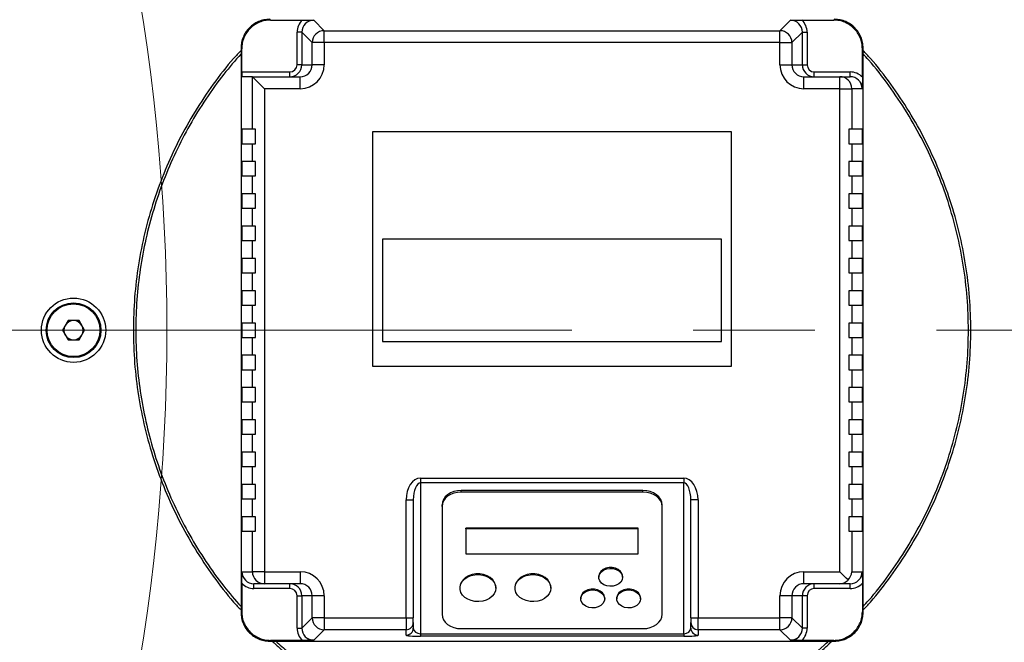
# Model space of a CAD drawing. Units: millimetres. Extents: x 4 to 416, y 4 to 293.
# Drawn here: x 118 to 139, y 206 to 219 of the extents above; entities that cross this region are included whole.
import ezdxf

# ---------------------------------------------------------------- set-up
doc = ezdxf.new("R2010")
doc.units = ezdxf.units.MM
doc.linetypes.add('CENTERX2', pattern=[20.32, 12.7, -2.54, 2.54, -2.54])
doc.layers.add('FORMAT', color=7, linetype='Continuous')

msp = doc.modelspace()

# ---------------------------------------------------------------- linework, layer by layer
at = {"color": 7, "linetype": 'Continuous', "lineweight": 25}
for p, q in [((123.409, 218.595), (123.395, 218.61)), ((123.409, 218.595), (124.075, 218.595)), ((124.315, 218.59), (124.533, 218.372)), ((134.057, 218.372), (134.275, 218.59)), ((134.515, 218.595), (135.181, 218.595)), ((135.195, 218.61), (135.181, 218.595)), ((124.065, 218.34), (123.965, 218.34)), ((123.965, 217.66), (123.965, 218.34)), ((124.283, 218.122), (124.065, 218.34)), ((124.065, 218.34), (124.065, 217.66)), ((124.533, 218.122), (124.533, 218.372)), ((124.533, 218.372), (134.057, 218.372)), ((134.057, 218.122), (134.057, 218.372)), ((134.525, 218.34), (134.307, 218.122)), ((134.525, 217.66), (134.525, 218.34)), ((134.525, 218.34), (134.625, 218.34)), ((134.625, 218.34), (134.625, 217.66)), ((124.283, 217.66), (124.283, 218.122)), ((124.533, 218.122), (124.283, 218.122)), ((124.533, 218.122), (124.533, 217.66)), ((134.057, 218.122), (124.533, 218.122)), ((134.057, 217.66), (134.057, 218.122)), ((134.057, 218.122), (134.307, 218.122)), ((134.307, 218.122), (134.307, 217.66)), ((122.81, 217.996), (122.795, 218.01)), ((122.795, 218.01), (122.795, 206.21)), ((122.81, 217.51), (122.81, 217.996)), ((135.78, 217.996), (135.795, 218.01)), ((135.78, 217.4), (135.78, 217.996)), ((135.795, 206.21), (135.795, 218.01)), ((122.81, 217.51), (123.815, 217.51)), ((123.815, 217.41), (123.815, 217.51)), ((124.065, 217.66), (123.965, 217.66)), ((124.065, 217.66), (124.283, 217.66)), ((124.533, 217.66), (124.283, 217.66)), ((134.057, 217.66), (134.307, 217.66)), ((134.307, 217.66), (134.525, 217.66)), ((134.525, 217.66), (134.625, 217.66)), ((134.775, 217.41), (134.775, 217.51)), ((134.775, 217.51), (135.524, 217.51)), ((135.524, 217.41), (135.524, 217.51)), ((123.032, 217.41), (122.815, 217.41)), ((123.032, 217.41), (124.032, 217.41)), ((123.033, 216.31), (123.033, 217.41)), ((124.032, 217.16), (124.032, 217.41)), ((134.558, 217.16), (134.558, 217.41)), ((134.558, 217.41), (135.307, 217.41)), ((135.307, 217.16), (135.307, 217.41)), ((135.307, 217.41), (135.524, 217.41)), ((123.283, 217.16), (123.283, 207.06)), ((124.032, 217.16), (123.283, 217.16)), ((135.307, 217.16), (134.558, 217.16)), ((135.307, 207.06), (135.307, 217.16)), ((135.307, 217.16), (135.557, 217.16)), ((135.557, 217.16), (135.557, 216.31)), ((135.775, 217.16), (135.557, 217.16)), ((122.81, 216.31), (122.81, 216.01)), ((123.033, 216.31), (122.81, 216.31)), ((123.095, 216.31), (123.033, 216.31)), ((123.095, 216.01), (123.095, 216.31)), ((125.545, 216.26), (125.545, 211.36)), ((133.045, 216.26), (125.545, 216.26)), ((133.045, 211.36), (133.045, 216.26)), ((135.495, 216.31), (135.495, 216.01)), ((135.557, 216.31), (135.495, 216.31)), ((135.78, 216.31), (135.557, 216.31)), ((135.78, 216.01), (135.78, 216.31)), ((122.81, 216.01), (123.033, 216.01)), ((123.033, 215.635), (123.033, 216.01)), ((123.033, 216.01), (123.095, 216.01)), ((135.495, 216.01), (135.557, 216.01)), ((135.557, 216.01), (135.557, 215.635)), ((135.557, 216.01), (135.78, 216.01)), ((122.81, 215.635), (122.81, 215.335)), ((123.033, 215.635), (122.81, 215.635)), ((123.095, 215.635), (123.033, 215.635)), ((123.095, 215.335), (123.095, 215.635)), ((135.557, 215.635), (135.495, 215.635)), ((135.495, 215.635), (135.495, 215.335)), ((135.78, 215.635), (135.557, 215.635)), ((135.78, 215.335), (135.78, 215.635)), ((122.81, 215.335), (123.033, 215.335)), ((123.033, 214.96), (123.033, 215.335)), ((123.033, 215.335), (123.095, 215.335)), ((135.495, 215.335), (135.557, 215.335)), ((135.557, 215.335), (135.557, 214.96)), ((135.557, 215.335), (135.78, 215.335)), ((122.81, 214.96), (122.81, 214.66)), ((123.033, 214.96), (122.81, 214.96)), ((123.095, 214.96), (123.033, 214.96)), ((123.095, 214.66), (123.095, 214.96)), ((135.557, 214.96), (135.495, 214.96)), ((135.495, 214.96), (135.495, 214.66)), ((135.78, 214.96), (135.557, 214.96)), ((135.78, 214.66), (135.78, 214.96)), ((122.81, 214.66), (123.033, 214.66)), ((123.033, 214.285), (123.033, 214.66)), ((123.033, 214.66), (123.095, 214.66)), ((135.495, 214.66), (135.557, 214.66)), ((135.557, 214.66), (135.557, 214.285)), ((135.557, 214.66), (135.78, 214.66)), ((122.81, 214.285), (122.81, 213.985)), ((123.033, 214.285), (122.81, 214.285)), ((123.095, 214.285), (123.033, 214.285)), ((123.095, 213.985), (123.095, 214.285)), ((135.557, 214.285), (135.495, 214.285)), ((135.495, 214.285), (135.495, 213.985)), ((135.78, 214.285), (135.557, 214.285)), ((135.78, 213.985), (135.78, 214.285)), ((122.81, 213.985), (123.033, 213.985)), ((123.033, 213.61), (123.033, 213.985)), ((123.033, 213.985), (123.095, 213.985)), ((132.838, 214.016), (125.752, 214.016)), ((125.752, 214.016), (125.752, 211.871)), ((132.838, 211.871), (132.838, 214.016)), ((135.495, 213.985), (135.557, 213.985)), ((135.557, 213.985), (135.557, 213.61)), ((135.557, 213.985), (135.78, 213.985)), ((122.81, 213.61), (122.81, 213.31)), ((123.033, 213.61), (122.81, 213.61)), ((123.095, 213.61), (123.033, 213.61)), ((123.095, 213.31), (123.095, 213.61)), ((135.557, 213.61), (135.495, 213.61)), ((135.495, 213.61), (135.495, 213.31)), ((135.78, 213.61), (135.557, 213.61)), ((135.78, 213.31), (135.78, 213.61)), ((122.81, 213.31), (123.033, 213.31)), ((123.033, 212.935), (123.033, 213.31)), ((123.033, 213.31), (123.095, 213.31)), ((135.495, 213.31), (135.557, 213.31)), ((135.557, 213.31), (135.557, 212.935)), ((135.557, 213.31), (135.78, 213.31)), ((122.81, 212.935), (122.81, 212.635)), ((123.033, 212.935), (122.81, 212.935)), ((123.095, 212.935), (123.033, 212.935)), ((123.095, 212.635), (123.095, 212.935)), ((135.557, 212.935), (135.495, 212.935)), ((135.495, 212.935), (135.495, 212.635)), ((135.78, 212.935), (135.557, 212.935)), ((135.78, 212.635), (135.78, 212.935)), ((122.81, 212.635), (123.033, 212.635)), ((123.033, 212.26), (123.033, 212.635)), ((123.033, 212.635), (123.095, 212.635)), ((135.495, 212.635), (135.557, 212.635)), ((135.557, 212.635), (135.557, 212.26)), ((135.557, 212.635), (135.78, 212.635)), ((119.18, 212.31), (119.064, 212.11)), ((119.41, 212.31), (119.18, 212.31)), ((119.526, 212.11), (119.41, 212.31)), ((122.81, 212.26), (122.81, 211.96)), ((123.033, 212.26), (122.81, 212.26)), ((123.095, 212.26), (123.033, 212.26)), ((123.095, 211.96), (123.095, 212.26)), ((135.557, 212.26), (135.495, 212.26)), ((135.495, 212.26), (135.495, 211.96)), ((135.78, 212.26), (135.557, 212.26)), ((135.78, 211.96), (135.78, 212.26)), ((119.064, 212.11), (119.18, 211.91)), ((119.41, 211.91), (119.526, 212.11)), ((122.81, 211.96), (123.033, 211.96)), ((123.033, 211.585), (123.033, 211.96)), ((123.033, 211.96), (123.095, 211.96)), ((135.495, 211.96), (135.557, 211.96)), ((135.557, 211.96), (135.557, 211.585)), ((135.557, 211.96), (135.78, 211.96)), ((119.18, 211.91), (119.41, 211.91)), ((125.752, 211.871), (132.838, 211.871)), ((122.81, 211.585), (122.81, 211.285)), ((123.033, 211.585), (122.81, 211.585)), ((123.095, 211.585), (123.033, 211.585)), ((123.095, 211.285), (123.095, 211.585)), ((135.557, 211.585), (135.495, 211.585)), ((135.495, 211.585), (135.495, 211.285)), ((135.78, 211.585), (135.557, 211.585)), ((135.78, 211.285), (135.78, 211.585)), ((125.545, 211.36), (133.045, 211.36)), ((122.81, 211.285), (123.033, 211.285)), ((123.033, 210.91), (123.033, 211.285)), ((123.033, 211.285), (123.095, 211.285)), ((135.495, 211.285), (135.557, 211.285)), ((135.557, 211.285), (135.557, 210.91)), ((135.557, 211.285), (135.78, 211.285)), ((122.81, 210.91), (122.81, 210.61)), ((123.033, 210.91), (122.81, 210.91)), ((123.095, 210.91), (123.033, 210.91)), ((123.095, 210.61), (123.095, 210.91)), ((135.557, 210.91), (135.495, 210.91)), ((135.495, 210.91), (135.495, 210.61)), ((135.78, 210.91), (135.557, 210.91)), ((135.78, 210.61), (135.78, 210.91)), ((122.81, 210.61), (123.033, 210.61)), ((123.033, 210.235), (123.033, 210.61)), ((123.033, 210.61), (123.095, 210.61)), ((135.495, 210.61), (135.557, 210.61)), ((135.557, 210.61), (135.557, 210.235)), ((135.557, 210.61), (135.78, 210.61)), ((122.81, 210.235), (122.81, 209.935)), ((123.033, 210.235), (122.81, 210.235)), ((123.095, 210.235), (123.033, 210.235)), ((123.095, 209.935), (123.095, 210.235)), ((135.557, 210.235), (135.495, 210.235)), ((135.495, 210.235), (135.495, 209.935)), ((135.78, 210.235), (135.557, 210.235)), ((135.78, 209.935), (135.78, 210.235)), ((122.81, 209.935), (123.033, 209.935)), ((123.033, 209.56), (123.033, 209.935)), ((123.033, 209.935), (123.095, 209.935)), ((135.495, 209.935), (135.557, 209.935)), ((135.557, 209.935), (135.557, 209.56)), ((135.557, 209.935), (135.78, 209.935)), ((122.81, 209.56), (122.81, 209.26)), ((123.033, 209.56), (122.81, 209.56)), ((123.095, 209.56), (123.033, 209.56)), ((123.095, 209.26), (123.095, 209.56)), ((135.557, 209.56), (135.495, 209.56)), ((135.495, 209.56), (135.495, 209.26)), ((135.78, 209.56), (135.557, 209.56)), ((135.78, 209.26), (135.78, 209.56)), ((122.81, 209.26), (123.033, 209.26)), ((123.033, 208.885), (123.033, 209.26)), ((123.033, 209.26), (123.095, 209.26)), ((135.495, 209.26), (135.557, 209.26)), ((135.557, 209.26), (135.557, 208.885)), ((135.557, 209.26), (135.78, 209.26)), ((122.81, 208.885), (122.81, 208.585)), ((123.033, 208.885), (122.81, 208.885)), ((123.095, 208.885), (123.033, 208.885)), ((123.095, 208.585), (123.095, 208.885)), ((126.545, 209.017), (132.045, 209.017)), ((126.545, 209.017), (126.545, 208.918)), ((132.045, 208.918), (126.545, 208.918)), ((126.545, 208.918), (126.545, 205.764)), ((132.045, 209.017), (132.045, 208.918)), ((132.045, 205.764), (132.045, 208.918)), ((135.557, 208.885), (135.495, 208.885)), ((135.495, 208.885), (135.495, 208.585)), ((135.78, 208.885), (135.557, 208.885)), ((135.78, 208.585), (135.78, 208.885)), ((131.195, 208.759), (127.395, 208.759)), ((127.395, 208.726), (127.395, 208.759)), ((131.195, 208.726), (127.395, 208.726)), ((131.195, 208.726), (131.195, 208.759)), ((122.81, 208.585), (123.033, 208.585)), ((123.033, 208.21), (123.033, 208.585)), ((123.033, 208.585), (123.095, 208.585)), ((126.245, 206.098), (126.245, 208.562)), ((126.245, 208.562), (126.395, 208.562)), ((126.395, 208.562), (126.395, 206.098)), ((126.995, 208.425), (126.995, 208.458)), ((131.595, 208.425), (131.595, 208.458)), ((132.345, 208.562), (132.195, 208.562)), ((132.195, 206.098), (132.195, 208.562)), ((132.345, 208.562), (132.345, 206.098)), ((135.495, 208.585), (135.557, 208.585)), ((135.557, 208.585), (135.557, 208.21)), ((135.557, 208.585), (135.78, 208.585)), ((126.995, 208.425), (126.995, 206.171)), ((131.595, 206.171), (131.595, 208.425)), ((122.81, 208.21), (122.81, 207.91)), ((123.033, 208.21), (122.81, 208.21)), ((123.095, 208.21), (123.033, 208.21)), ((123.095, 207.91), (123.095, 208.21)), ((135.557, 208.21), (135.495, 208.21)), ((135.495, 208.21), (135.495, 207.91)), ((135.78, 208.21), (135.557, 208.21)), ((135.78, 207.91), (135.78, 208.21)), ((122.81, 207.91), (123.033, 207.91)), ((123.033, 207.06), (123.033, 207.91)), ((123.033, 207.91), (123.095, 207.91)), ((131.095, 207.974), (127.495, 207.974)), ((127.495, 207.958), (127.495, 207.974)), ((131.095, 207.958), (127.495, 207.958)), ((127.495, 207.958), (127.495, 207.432)), ((131.095, 207.958), (131.095, 207.974)), ((131.095, 207.432), (131.095, 207.958)), ((135.495, 207.91), (135.557, 207.91)), ((135.557, 207.91), (135.557, 207.06)), ((135.557, 207.91), (135.78, 207.91)), ((127.495, 207.432), (131.095, 207.432)), ((122.815, 207.06), (123.033, 207.06)), ((123.283, 207.06), (123.033, 207.06)), ((123.283, 207.06), (124.032, 207.06)), ((123.283, 207.06), (123.283, 206.81)), ((124.032, 207.06), (124.032, 206.81)), ((134.558, 207.06), (135.307, 207.06)), ((134.558, 206.81), (134.558, 207.06)), ((135.557, 207.06), (135.775, 207.06)), ((122.81, 206.82), (122.81, 206.224)), ((123.283, 206.81), (123.066, 206.81)), ((123.066, 206.71), (123.066, 206.81)), ((124.032, 206.81), (123.283, 206.81)), ((123.815, 206.71), (123.815, 206.81)), ((130.27, 206.96), (130.27, 206.944)), ((130.77, 206.944), (130.77, 206.96)), ((135.307, 206.81), (134.558, 206.81)), ((134.775, 206.71), (134.775, 206.81)), ((135.524, 206.81), (135.307, 206.81)), ((135.524, 206.71), (135.524, 206.81)), ((135.78, 206.82), (135.78, 206.224)), ((123.815, 206.71), (123.066, 206.71)), ((127.37, 206.735), (127.37, 206.718)), ((128.12, 206.718), (128.12, 206.735)), ((128.52, 206.735), (128.52, 206.718)), ((129.27, 206.718), (129.27, 206.735)), ((135.524, 206.71), (134.775, 206.71)), ((123.965, 206.56), (124.065, 206.56)), ((123.965, 205.88), (123.965, 206.56)), ((124.065, 206.56), (124.065, 205.88)), ((124.283, 206.56), (124.065, 206.56)), ((124.533, 206.56), (124.283, 206.56)), ((124.283, 206.098), (124.283, 206.56)), ((124.533, 206.56), (124.533, 206.098)), ((129.895, 206.509), (129.895, 206.493)), ((130.395, 206.493), (130.395, 206.509)), ((130.645, 206.509), (130.645, 206.493)), ((131.145, 206.493), (131.145, 206.509)), ((134.057, 206.098), (134.057, 206.56)), ((134.307, 206.56), (134.057, 206.56)), ((134.307, 206.56), (134.307, 206.098)), ((134.525, 206.56), (134.307, 206.56)), ((134.525, 205.88), (134.525, 206.56)), ((134.625, 206.56), (134.525, 206.56)), ((134.625, 206.56), (134.625, 205.88)), ((122.795, 206.21), (122.81, 206.224)), ((135.78, 206.224), (135.795, 206.21)), ((124.065, 205.88), (124.283, 206.098)), ((124.533, 206.098), (124.283, 206.098)), ((124.533, 206.098), (126.245, 206.098)), ((124.533, 206.098), (124.533, 205.848)), ((126.245, 206.098), (126.395, 206.098)), ((126.245, 206.098), (126.245, 205.848)), ((126.395, 205.998), (126.395, 206.098)), ((126.395, 205.998), (126.395, 205.884)), ((132.195, 206.098), (132.345, 206.098)), ((132.195, 206.098), (132.195, 205.998)), ((132.195, 205.884), (132.195, 205.998)), ((132.345, 206.098), (134.057, 206.098)), ((132.345, 205.848), (132.345, 206.098)), ((134.057, 205.848), (134.057, 206.098)), ((134.307, 206.098), (134.057, 206.098)), ((134.307, 206.098), (134.525, 205.88)), ((123.965, 205.88), (124.065, 205.88)), ((124.533, 205.848), (124.315, 205.63)), ((126.245, 205.848), (124.533, 205.848)), ((126.245, 205.734), (126.245, 205.848)), ((126.545, 205.764), (132.045, 205.764)), ((126.545, 205.764), (126.545, 205.713)), ((127.395, 205.871), (131.195, 205.871)), ((132.045, 205.764), (132.045, 205.713)), ((134.057, 205.848), (132.345, 205.848)), ((132.345, 205.848), (132.345, 205.734)), ((134.275, 205.63), (134.057, 205.848)), ((134.625, 205.88), (134.525, 205.88)), ((123.409, 205.625), (123.395, 205.61)), ((123.395, 205.61), (135.195, 205.61)), ((124.075, 205.625), (123.409, 205.625)), ((132.045, 205.713), (126.545, 205.713)), ((135.181, 205.625), (134.515, 205.625)), ((135.181, 205.625), (135.195, 205.61))]:
    msp.add_line(p, q, dxfattribs=at)
at = {"color": 7, "linetype": 'Continuous', "lineweight": 25, "flags": 128}
for points in [[(123.283, 217.16), (123.235, 217.207), (123.19, 217.253), (123.148, 217.295), (123.11, 217.332), (123.079, 217.363), (123.056, 217.387), (123.04, 217.403), (123.033, 217.41)], [(127.395, 208.759), (127.317, 208.753), (127.242, 208.736), (127.173, 208.708), (127.112, 208.671), (127.062, 208.625), (127.025, 208.573), (127.003, 208.517), (126.995, 208.458)], [(127.395, 208.726), (127.317, 208.72), (127.242, 208.703), (127.173, 208.675), (127.112, 208.638), (127.062, 208.592), (127.025, 208.54), (127.003, 208.484), (126.995, 208.425)], [(131.595, 208.458), (131.587, 208.517), (131.565, 208.573), (131.528, 208.625), (131.478, 208.671), (131.417, 208.708), (131.348, 208.736), (131.273, 208.753), (131.195, 208.759)], [(131.595, 208.425), (131.587, 208.484), (131.565, 208.54), (131.528, 208.592), (131.478, 208.638), (131.417, 208.675), (131.348, 208.703), (131.273, 208.72), (131.195, 208.726)], [(128.12, 206.735), (128.115, 206.78), (128.093, 206.839), (128.055, 206.893), (128.003, 206.939), (127.938, 206.976), (127.865, 207.002), (127.786, 207.015), (127.704, 207.015), (127.625, 207.002), (127.552, 206.976), (127.487, 206.939), (127.435, 206.893), (127.397, 206.839), (127.375, 206.78), (127.37, 206.735)], [(128.12, 206.718), (128.111, 206.658), (128.085, 206.6), (128.044, 206.548), (127.988, 206.504), (127.921, 206.469), (127.845, 206.447), (127.765, 206.437), (127.684, 206.44), (127.606, 206.457), (127.535, 206.485), (127.473, 206.525), (127.424, 206.573), (127.39, 206.628), (127.372, 206.688), (127.372, 206.749), (127.39, 206.808), (127.424, 206.864), (127.473, 206.912), (127.535, 206.951), (127.606, 206.98), (127.684, 206.996), (127.765, 207), (127.845, 206.99), (127.921, 206.967), (127.988, 206.933), (128.044, 206.889), (128.085, 206.837), (128.111, 206.779), (128.12, 206.718)], [(129.27, 206.735), (129.265, 206.78), (129.243, 206.839), (129.205, 206.893), (129.153, 206.939), (129.088, 206.976), (129.015, 207.002), (128.936, 207.015), (128.854, 207.015), (128.775, 207.002), (128.702, 206.976), (128.637, 206.939), (128.585, 206.893), (128.547, 206.839), (128.525, 206.78), (128.52, 206.735)], [(129.27, 206.718), (129.261, 206.658), (129.235, 206.6), (129.194, 206.548), (129.138, 206.504), (129.071, 206.469), (128.995, 206.447), (128.915, 206.437), (128.834, 206.44), (128.756, 206.457), (128.685, 206.485), (128.623, 206.525), (128.574, 206.573), (128.54, 206.628), (128.522, 206.688), (128.522, 206.749), (128.54, 206.808), (128.574, 206.864), (128.623, 206.912), (128.685, 206.951), (128.756, 206.98), (128.834, 206.996), (128.915, 207), (128.995, 206.99), (129.071, 206.967), (129.138, 206.933), (129.194, 206.889), (129.235, 206.837), (129.261, 206.779), (129.27, 206.718)], [(130.77, 206.96), (130.769, 206.973), (130.756, 207.023), (130.724, 207.068), (130.678, 207.106), (130.62, 207.132), (130.554, 207.146), (130.486, 207.146), (130.42, 207.132), (130.362, 207.106), (130.316, 207.068), (130.284, 207.023), (130.271, 206.973), (130.27, 206.96)], [(130.77, 206.944), (130.761, 206.893), (130.734, 206.846), (130.691, 206.806), (130.635, 206.777), (130.571, 206.76), (130.503, 206.756), (130.436, 206.767), (130.376, 206.79), (130.326, 206.825), (130.291, 206.869), (130.272, 206.918), (130.272, 206.969), (130.291, 207.019), (130.326, 207.062), (130.376, 207.097), (130.436, 207.121), (130.503, 207.131), (130.571, 207.128), (130.635, 207.11), (130.691, 207.081), (130.734, 207.041), (130.761, 206.994), (130.77, 206.944)], [(135.48, 206.888), (135.442, 206.925), (135.4, 206.967), (135.355, 207.013), (135.307, 207.06)], [(130.395, 206.509), (130.394, 206.522), (130.381, 206.572), (130.349, 206.618), (130.303, 206.655), (130.245, 206.682), (130.179, 206.695), (130.111, 206.695), (130.045, 206.682), (129.987, 206.655), (129.941, 206.618), (129.909, 206.572), (129.896, 206.522), (129.895, 206.509)], [(130.395, 206.493), (130.386, 206.442), (130.359, 206.395), (130.316, 206.356), (130.26, 206.326), (130.196, 206.309), (130.128, 206.306), (130.061, 206.316), (130.001, 206.339), (129.951, 206.374), (129.916, 206.418), (129.897, 206.467), (129.897, 206.519), (129.916, 206.568), (129.951, 206.611), (130.001, 206.646), (130.061, 206.67), (130.128, 206.68), (130.196, 206.677), (130.26, 206.66), (130.316, 206.63), (130.359, 206.591), (130.386, 206.544), (130.395, 206.493)], [(131.145, 206.509), (131.144, 206.522), (131.131, 206.572), (131.099, 206.618), (131.053, 206.655), (130.995, 206.682), (130.929, 206.695), (130.861, 206.695), (130.795, 206.682), (130.737, 206.655), (130.691, 206.618), (130.659, 206.572), (130.646, 206.522), (130.645, 206.509)], [(131.145, 206.493), (131.136, 206.442), (131.109, 206.395), (131.066, 206.356), (131.01, 206.326), (130.946, 206.309), (130.878, 206.306), (130.811, 206.316), (130.751, 206.339), (130.701, 206.374), (130.666, 206.418), (130.647, 206.467), (130.647, 206.519), (130.666, 206.568), (130.701, 206.611), (130.751, 206.646), (130.811, 206.67), (130.878, 206.68), (130.946, 206.677), (131.01, 206.66), (131.066, 206.63), (131.109, 206.591), (131.136, 206.544), (131.145, 206.493)], [(126.995, 206.171), (127.003, 206.113), (127.025, 206.056), (127.062, 206.004), (127.112, 205.959), (127.173, 205.922), (127.242, 205.894), (127.317, 205.877), (127.395, 205.871)], [(131.195, 205.871), (131.273, 205.877), (131.348, 205.894), (131.417, 205.922), (131.478, 205.959), (131.528, 206.004), (131.565, 206.056), (131.587, 206.113), (131.595, 206.171)]]:
    msp.add_lwpolyline(points, dxfattribs=at)
at = {"color": 7, "linetype": 'Continuous', "lineweight": 18}
msp.add_circle((79.295, 212.11), 41.95, dxfattribs=at)
at = {"color": 7, "linetype": 'Continuous', "lineweight": 25}
for radius in [0.672, 0.572, 0.552]:
    msp.add_circle((119.295, 212.11), radius, dxfattribs=at)
for centre, radius, start, end in [((124.533, 218.122), 0.25, 90.1708, 179.8295), ((134.057, 218.122), 0.25, 0.1699, 89.8299), ((135.307, 217.16), 0.25, 359.9644, 89.9631), ((119.295, 212.11), 0.2, 150, 210), ((119.295, 212.11), 0.2, 90, 150), ((119.295, 212.11), 0.2, 30, 90), ((119.295, 212.11), 0.2, 330, 30), ((119.295, 212.11), 0.2, 210, 270), ((119.295, 212.11), 0.2, 270, 330), ((123.283, 207.06), 0.25, 179.9637, 269.9635), ((124.533, 206.098), 0.25, 180.1705, 269.8292), ((126.245, 205.998), 0.15, 269.9629, 359.9638), ((132.345, 205.998), 0.15, 180.0367, 270.0367), ((134.057, 206.098), 0.25, 270.1701, 359.8301), ((126.245, 205.884), 0.15, 269.9625, 359.964), ((132.345, 205.884), 0.15, 180.0364, 270.037)]:
    msp.add_arc(centre, radius, start, end, dxfattribs=at)
for centre, major_axis, ratio, start_param, end_param in [((124.316, 218.339), (0.248, -0.248), 0.997459, 3.111845, 3.925719), ((124.316, 218.339), (0.178, -0.178), 0.995438, 2.357467, 3.925719), ((134.274, 218.339), (0.178, 0.178), 0.995438, 5.499059, 7.067311), ((134.274, 218.339), (0.248, 0.248), 0.997459, 5.499059, 6.312933), ((122.815, 217.51), (0, 0.1), 0.050505, 1.570796, 3.141593), ((123.815, 217.66), (0.25, 0), 0.999745, 4.712389, 6.283185), ((123.815, 217.66), (0.15, 0), 0.998727, 4.712389, 6.283185), ((124.032, 217.66), (0.501, 0), 0.998727, 4.712389, 6.283185), ((124.032, 217.66), (0.251, 0), 0.996192, 4.712389, 6.283185), ((134.558, 217.66), (0.501, 0), 0.998727, 3.141593, 4.712389), ((134.558, 217.66), (0.251, 0), 0.996192, 3.141593, 4.712389), ((134.775, 217.66), (0.25, 0), 0.999745, 3.141593, 4.712389), ((134.775, 217.66), (0.15, 0), 0.998727, 3.141593, 4.712389), ((135.524, 217.16), (0.35, 0), 0.998727, 0.754378, 1.570796), ((123.032, 217.16), (0, 0.25), 0.050505, 6.232723, 6.283185), ((135.524, 217.16), (0.251, 0), 0.997712, 0, 1.570796), ((126.545, 208.562), (0, -0.455), 0.660019, 3.141593, 4.712389), ((126.545, 208.562), (0, 0.356), 0.421906, 0, 1.570796), ((132.045, 208.562), (0, 0.455), 0.660019, 4.712389, 6.283185), ((132.045, 208.562), (0, 0.356), 0.421906, 4.712389, 6.283185), ((123.066, 207.06), (0.251, 0), 0.997712, 3.141593, 4.712389), ((124.032, 206.56), (-0.501, 0), 0.998727, 3.141593, 4.712389), ((134.558, 206.56), (-0.501, 0), 0.998727, 4.712389, 6.283185), ((135.307, 207.06), (0.181, 0.181), 0.95077, 4.712389, 5.472556), ((135.524, 207.06), (0.251, 0), 0.997712, 4.712389, 6.283185), ((123.066, 207.06), (-0.35, 0), 0.998727, 0.754378, 1.570796), ((123.815, 206.56), (0.25, 0), 0.999745, 0, 1.570796), ((124.032, 206.56), (0.251, 0), 0.996192, 0, 1.570796), ((134.558, 206.56), (0.251, 0), 0.996192, 1.570796, 3.141593), ((134.775, 206.56), (0.25, 0), 0.999745, 1.570796, 3.141593), ((135.307, 207.06), (0, 0.25), 0.95077, 3.141593, 3.952222), ((135.524, 207.06), (-0.35, 0), 0.998727, 1.570796, 2.387214), ((123.815, 206.56), (-0.15, 0), 0.998727, 3.141593, 4.712389), ((134.775, 206.56), (-0.15, 0), 0.998727, 4.712389, 6.283185), ((124.316, 205.881), (-0.248, -0.248), 0.997459, 5.499059, 6.312933), ((124.316, 205.881), (0.178, 0.178), 0.995438, 2.357467, 3.925719), ((126.545, 205.884), (0.15, 0), 0.800718, 3.141593, 4.712389), ((132.045, 205.884), (0.15, 0), 0.800718, 4.712389, 6.283185), ((134.274, 205.881), (0.178, -0.178), 0.995438, 5.499059, 7.067311), ((134.274, 205.881), (-0.248, 0.248), 0.997459, 3.111845, 3.925719), ((126.545, 205.734), (0.3, 0), 0.07035, 3.141593, 4.712389), ((132.045, 205.734), (0.3, 0), 0.07035, 4.712389, 6.283185)]:
    msp.add_ellipse(centre, major_axis=major_axis, ratio=ratio, start_param=start_param, end_param=end_param, dxfattribs=at)
for points, knots in [([(123.394, 218.61), (123.353, 218.608), (123.273, 218.603), (123.159, 218.565), (123.056, 218.51), (122.968, 218.437), (122.895, 218.349), (122.84, 218.246), (122.802, 218.132), (122.797, 218.052), (122.795, 218.011)], [0, 0, 0, 0, 0.130123, 0.256828, 0.380119, 0.5, 0.619889, 0.743182, 0.869884, 1, 1, 1, 1]), ([(123.409, 218.595), (123.37, 218.593), (123.292, 218.588), (123.179, 218.552), (123.074, 218.497), (122.983, 218.422), (122.908, 218.331), (122.853, 218.226), (122.817, 218.113), (122.812, 218.035), (122.81, 217.996)], [0, 0, 0, 0, 0.125061, 0.250084, 0.375034, 0.5, 0.624927, 0.749916, 0.874919, 1, 1, 1, 1]), ([(124.075, 218.595), (124.102, 218.595), (124.159, 218.594), (124.238, 218.592), (124.289, 218.591), (124.314, 218.59), (124.315, 218.59)], [0, 0, 0, 0, 0.3158197, 0.6529219, 0.9972897, 1, 1, 1, 1]), ([(134.275, 218.59), (134.276, 218.59), (134.301, 218.591), (134.351, 218.592), (134.43, 218.594), (134.488, 218.595), (134.515, 218.595)], [0, 0, 0, 0, 0.00271, 0.341537, 0.684181, 1, 1, 1, 1]), ([(135.78, 217.996), (135.778, 218.035), (135.773, 218.113), (135.737, 218.226), (135.682, 218.331), (135.607, 218.422), (135.516, 218.497), (135.411, 218.552), (135.298, 218.588), (135.22, 218.593), (135.181, 218.595)], [0, 0, 0, 0, 0.125061, 0.250084, 0.375034, 0.499998, 0.624925, 0.749915, 0.874918, 1, 1, 1, 1]), ([(135.795, 218.011), (135.793, 218.052), (135.788, 218.132), (135.75, 218.246), (135.695, 218.349), (135.622, 218.437), (135.534, 218.51), (135.431, 218.565), (135.317, 218.603), (135.237, 218.608), (135.196, 218.61)], [0, 0, 0, 0, 0.1301236, 0.2568287, 0.3801188, 0.5000008, 0.619888, 0.7431809, 0.8698823, 1, 1, 1, 1]), ([(122.795, 217.959), (122.743, 217.904), (122.535, 217.682), (122.211, 217.257), (121.826, 216.687), (121.491, 216.086), (121.203, 215.462), (120.965, 214.817), (120.778, 214.155), (120.644, 213.48), (120.563, 212.797), (120.536, 212.11), (120.563, 211.423), (120.644, 210.74), (120.778, 210.065), (120.965, 209.403), (121.203, 208.758), (121.491, 208.134), (121.826, 207.533), (122.211, 206.963), (122.535, 206.538), (122.743, 206.316), (122.795, 206.261)], [0, 0, 0, 0, 0.017646, 0.071241, 0.124836, 0.178431, 0.232026, 0.285621, 0.339215, 0.39281, 0.446405, 0.5, 0.553595, 0.60719, 0.660785, 0.714379, 0.767974, 0.821569, 0.875164, 0.928759, 0.982354, 1, 1, 1, 1]), ([(135.795, 206.261), (135.847, 206.316), (136.055, 206.538), (136.379, 206.963), (136.764, 207.533), (137.099, 208.134), (137.387, 208.758), (137.625, 209.403), (137.812, 210.065), (137.946, 210.74), (138.027, 211.423), (138.054, 212.11), (138.027, 212.797), (137.946, 213.48), (137.812, 214.155), (137.625, 214.817), (137.387, 215.462), (137.099, 216.086), (136.764, 216.687), (136.379, 217.257), (136.055, 217.682), (135.847, 217.904), (135.795, 217.959)], [0, 0, 0, 0, 0.017646, 0.071241, 0.124836, 0.178431, 0.232026, 0.285621, 0.339215, 0.39281, 0.446405, 0.5, 0.553595, 0.60719, 0.660785, 0.714379, 0.767974, 0.821569, 0.875164, 0.928759, 0.982354, 1, 1, 1, 1]), ([(135.78, 217.4), (135.78, 217.372), (135.779, 217.315), (135.777, 217.236), (135.776, 217.186), (135.775, 217.16), (135.775, 217.16)], [0, 0, 0, 0, 0.316148, 0.653072, 0.997294, 1, 1, 1, 1]), ([(122.81, 206.82), (122.81, 206.848), (122.811, 206.905), (122.813, 206.984), (122.814, 207.034), (122.815, 207.06), (122.815, 207.06)], [0, 0, 0, 0, 0.316148, 0.653072, 0.997294, 1, 1, 1, 1]), ([(135.775, 207.06), (135.775, 207.06), (135.776, 207.035), (135.777, 206.984), (135.779, 206.905), (135.78, 206.848), (135.78, 206.82)], [0, 0, 0, 0, 0.002706, 0.341354, 0.683847, 1, 1, 1, 1]), ([(122.795, 206.209), (122.797, 206.168), (122.802, 206.088), (122.84, 205.974), (122.895, 205.871), (122.968, 205.783), (123.056, 205.71), (123.159, 205.655), (123.273, 205.617), (123.353, 205.612), (123.394, 205.61)], [0, 0, 0, 0, 0.130123, 0.256828, 0.380119, 0.5, 0.619888, 0.743181, 0.869884, 1, 1, 1, 1]), ([(122.81, 206.224), (122.812, 206.185), (122.817, 206.107), (122.853, 205.994), (122.908, 205.889), (122.983, 205.798), (123.074, 205.723), (123.179, 205.668), (123.292, 205.632), (123.37, 205.627), (123.409, 205.625)], [0, 0, 0, 0, 0.125061, 0.250083, 0.375034, 0.499999, 0.624926, 0.749915, 0.874918, 1, 1, 1, 1]), ([(135.181, 205.625), (135.22, 205.627), (135.298, 205.632), (135.411, 205.668), (135.516, 205.723), (135.607, 205.798), (135.682, 205.889), (135.737, 205.994), (135.773, 206.107), (135.778, 206.185), (135.78, 206.224)], [0, 0, 0, 0, 0.125063, 0.250084, 0.375034, 0.500001, 0.624927, 0.749916, 0.874919, 1, 1, 1, 1]), ([(135.196, 205.61), (135.237, 205.612), (135.317, 205.617), (135.431, 205.655), (135.534, 205.71), (135.622, 205.783), (135.695, 205.871), (135.75, 205.974), (135.788, 206.088), (135.793, 206.168), (135.795, 206.209)], [0, 0, 0, 0, 0.130124, 0.256829, 0.380119, 0.499999, 0.619887, 0.743182, 0.869884, 1, 1, 1, 1]), ([(123.446, 205.61), (123.501, 205.558), (123.723, 205.35), (124.148, 205.026), (124.718, 204.641), (125.319, 204.306), (125.943, 204.018), (126.588, 203.78), (127.25, 203.593), (127.925, 203.459), (128.608, 203.378), (129.295, 203.351), (129.982, 203.378), (130.665, 203.459), (131.34, 203.593), (132.002, 203.78), (132.647, 204.018), (133.271, 204.306), (133.872, 204.641), (134.442, 205.026), (134.867, 205.35), (135.089, 205.558), (135.144, 205.61)], [0, 0, 0, 0, 0.017646, 0.071241, 0.124836, 0.178431, 0.232026, 0.285621, 0.339215, 0.39281, 0.446405, 0.5, 0.553595, 0.60719, 0.660785, 0.714379, 0.767974, 0.821569, 0.875164, 0.928759, 0.982354, 1, 1, 1, 1]), ([(124.315, 205.63), (124.314, 205.63), (124.289, 205.629), (124.239, 205.628), (124.16, 205.626), (124.102, 205.625), (124.075, 205.625)], [0, 0, 0, 0, 0.00271, 0.341537, 0.684176, 1, 1, 1, 1]), ([(134.515, 205.625), (134.488, 205.625), (134.431, 205.626), (134.352, 205.628), (134.301, 205.629), (134.276, 205.63), (134.275, 205.63)], [0, 0, 0, 0, 0.315814, 0.652922, 0.99729, 1, 1, 1, 1])]:
    msp.add_open_spline(points, degree=3, knots=knots, dxfattribs=at)
at = {"color": 8, "linetype": 'Continuous', "lineweight": 25}
for points, knots in [([(122.795, 217.889), (122.673, 217.748), (122.412, 217.447), (122.055, 216.947), (121.718, 216.402), (121.423, 215.833), (121.171, 215.244), (120.962, 214.638), (120.799, 214.018), (120.681, 213.388), (120.611, 212.751), (120.587, 212.11), (120.611, 211.469), (120.681, 210.832), (120.799, 210.202), (120.962, 209.582), (121.171, 208.976), (121.423, 208.387), (121.718, 207.818), (122.055, 207.273), (122.412, 206.773), (122.673, 206.472), (122.795, 206.331)], [0, 0, 0, 0, 0.044059, 0.094719, 0.14538, 0.19604, 0.2467, 0.29736, 0.34802, 0.39868, 0.44934, 0.5, 0.55066, 0.60132, 0.65198, 0.70264, 0.7533, 0.80396, 0.85462, 0.905281, 0.955941, 1, 1, 1, 1]), ([(135.795, 206.335), (135.834, 206.376), (136.028, 206.584), (136.339, 206.993), (136.721, 207.559), (137.055, 208.156), (137.341, 208.777), (137.578, 209.419), (137.763, 210.077), (137.897, 210.748), (137.977, 211.427), (138.004, 212.11), (137.977, 212.793), (137.897, 213.472), (137.763, 214.143), (137.578, 214.801), (137.341, 215.443), (137.055, 216.064), (136.721, 216.661), (136.339, 217.227), (136.028, 217.636), (135.834, 217.844), (135.795, 217.885)], [0, 0, 0, 0, 0.013469, 0.067528, 0.121587, 0.175646, 0.229705, 0.283764, 0.337823, 0.391882, 0.445941, 0.5, 0.554059, 0.608118, 0.662177, 0.716236, 0.770295, 0.824354, 0.878413, 0.932472, 0.986531, 1, 1, 1, 1]), ([(123.521, 205.61), (123.605, 205.534), (123.848, 205.315), (124.282, 204.992), (124.818, 204.641), (125.38, 204.332), (125.963, 204.065), (126.564, 203.842), (127.179, 203.663), (127.806, 203.53), (128.441, 203.444), (129.081, 203.405), (129.722, 203.413), (130.361, 203.468), (130.994, 203.569), (131.618, 203.718), (132.229, 203.911), (132.824, 204.149), (133.4, 204.43), (133.954, 204.753), (134.481, 205.118), (134.854, 205.405), (135.041, 205.581), (135.072, 205.61)], [0, 0, 0, 0, 0.026901, 0.07758, 0.128259, 0.178938, 0.229617, 0.280296, 0.330975, 0.381654, 0.432333, 0.483012, 0.533691, 0.58437, 0.635049, 0.685728, 0.736406, 0.787085, 0.837765, 0.888444, 0.939122, 0.989801, 1, 1, 1, 1])]:
    msp.add_open_spline(points, degree=3, knots=knots, dxfattribs=at)
at = {"layer": 'FORMAT', "color": 7, "linetype": 'CENTERX2', "lineweight": 18}
msp.add_line((56.045, 212.11), (142.545, 212.11), dxfattribs=at)

doc.saveas('drawing.dxf')
